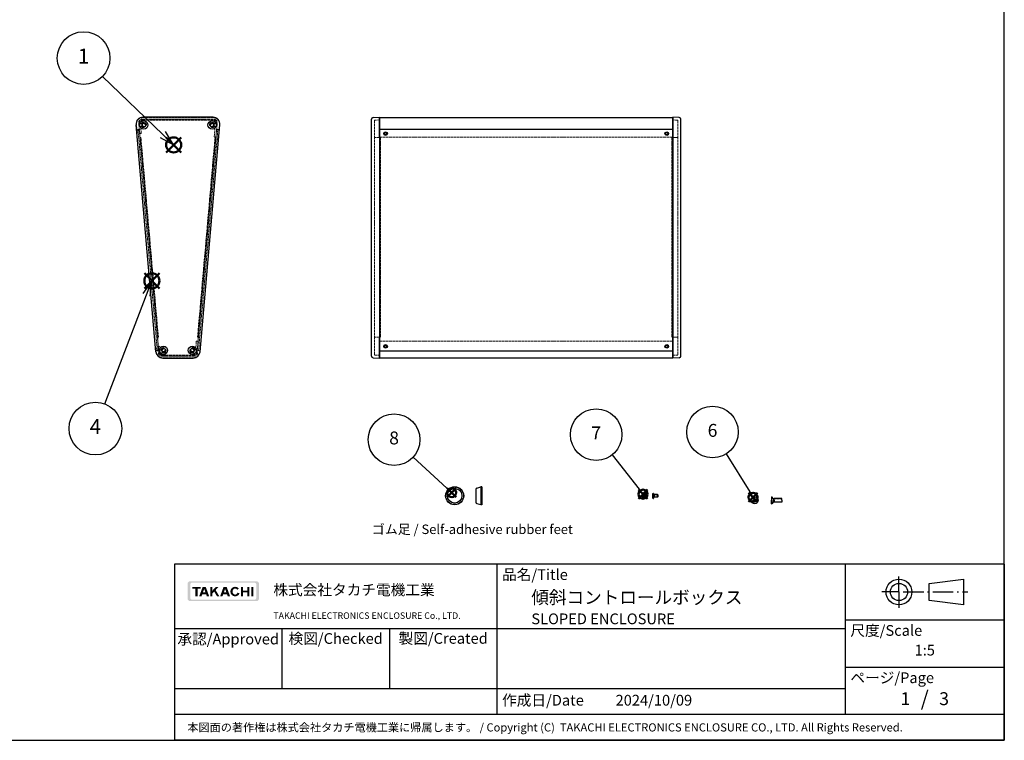
# Model space of a CAD drawing. Units: millimetres. Extents: x 46 to 5708, y 90 to 1490.
# Drawn here: x 916 to 2061, y 90 to 928 of the extents above; entities that cross this region are included whole.
import ezdxf
from ezdxf.enums import TextEntityAlignment as Align

# ---------------------------------------------------------------- set-up
doc = ezdxf.new("R2010")
doc.units = ezdxf.units.MM
doc.linetypes.add('AM_ISO02W050x2', pattern=[3.75, 3, -0.75])
doc.linetypes.add('gen7a', pattern=[6.875, 4.75, -0.875, 0.375, -0.875])
doc.layers.add('7A', color=4, linetype='gen7a')
doc.layers.add('RAHM2', color=1, linetype='Continuous')
doc.layers.add('AM_12', color=7, linetype='Continuous', lineweight=50, plot=False)
for name, color, linetype, lineweight in [('AM_5', 3, 'Continuous', 25), ('AM_8', 1, 'Continuous', 25), ('ネジ止メパネル0', 3, 'AM_ISO02W050x2', 13), ('側板', 7, 'Continuous', 25), ('側板0', 7, 'AM_ISO02W050x2', 13), ('ｺﾞﾑ足', 8, 'Continuous', 25), ('ﾈｼﾞ止ﾒﾊﾟﾈﾙ', 3, 'Continuous', 25), ('ﾊﾒｺﾐﾊﾟﾈﾙ0', 4, 'AM_ISO02W050x2', 13), ('ﾋﾞｽ', 8, 'Continuous', 25), ('ﾋﾞｽ0', 8, 'AM_ISO02W050x2', 13), ('ﾌﾛﾝﾄﾌﾚｰﾑ', 2, 'Continuous', 25), ('ﾌﾛﾝﾄﾌﾚｰﾑ0', 2, 'AM_ISO02W050x2', 13), ('ﾘﾔﾌﾚｰﾑ', 5, 'Continuous', 25), ('ﾘﾔﾌﾚｰﾑ0', 5, 'AM_ISO02W050x2', 13)]:
    doc.layers.add(name, color=color, linetype=linetype, lineweight=lineweight)
doc.styles.add('ACISOTS', font='isocp.shx', dxfattribs={"height": 1, "bigfont": 'extfont.shx'})
doc.styles.get("Standard").update_dxf_attribs({"font": 'ISOCP.SHX', "bigfont": 'EXTFONT.SHX'})

# ---------------------------------------------------------------- blocks, each defined once
blk = doc.blocks.new('TK-A3')
blk.add_lwpolyline([(0, 0), (403, 0), (403, 280), (0, 280.0000000000001)], close=True)
blk = doc.blocks.new('A$C0FAF06CF')
at = {"layer": 'AM_8'}
h = blk.add_hatch(color=1, dxfattribs=at)
edge = h.paths.add_edge_path()
edge.add_line((-8.013599999999968, -2.41150000000041), (8.013600000000068, -2.411500000000414))
edge.add_arc((8.013600000000054, -1.773380000000512), 0.6381199999999012, 270, 360)
edge.add_line((8.651719999999955, -1.773380000000512), (8.651719999999967, 1.773379999999486))
edge.add_arc((8.013600000000025, 1.773379999999429), 0.638119999999958, 5.1039e-12, 90.00000000000126)
edge.add_line((8.013599999999997, 2.41149999999939), (-8.013599999999997, 2.411499999999387))
edge.add_arc((-8.013600000000025, 1.773379999999436), 0.638119999999951, 89.99999999999682, 179.9999999999955)
edge.add_line((-8.651719999999983, 1.773379999999486), (-8.651719999999983, -1.773380000000505))
edge.add_arc((-8.013600000000025, -1.773380000000457), 0.638119999999951, 180.0000000000043, 270.0000000000045)
edge = h.paths.add_edge_path(flags=16)
edge.add_line((-7.47193999999996, 2.092439999999486), (7.471940000000017, 2.092439999999479))
edge.add_arc((7.471940000000046, 1.550779999999479), 0.5416600000000003, 7.958078640513122e-13, 90.00000000000148, ccw=False)
edge.add_line((8.013600000000025, 1.550779999999486), (8.013600000000025, -1.550780000000505))
edge.add_arc((7.471940000000017, -1.550780000000502), 0.5416600000000074, 270, 359.99999999999966, ccw=False)
edge.add_line((7.471940000000017, -2.092440000000506), (-7.47193999999996, -2.092440000000513))
edge.add_arc((-7.47193999999996, -1.550780000000505), 0.5416600000000074, 180, 270, ccw=False)
edge.add_line((-8.013599999999968, -1.550780000000505), (-8.013599999999968, 1.550779999999486))
edge.add_arc((-7.47193999999996, 1.550779999999486), 0.5416600000000003, 90, 180, ccw=False)
for points in [[(-5.453699999999969, 0.5935999999994924), (-5.453699999999969, 1.038799999999492), (-7.531299999999987, 1.038799999999492), (-7.531299999999987, 0.5935999999994924), (-6.759619999999983, 0.5935999999994924), (-6.759619999999983, -1.224300000000516), (-6.225379999999972, -1.224300000000516), (-6.225379999999972, 0.5935999999994924)], [(-3.146079999999983, 1.038799999999492), (-3.146079999999983, -1.224300000000516), (-2.671199999999942, -1.224300000000516), (-2.671199999999942, -0.6184186206901412), (-2.193432261217481, -0.1027759420753025), (-1.520149446800417, -1.224300000000516), (-0.9571799999999939, -1.224300000000516), (-1.851807874889658, 0.2659306476478651), (-1.135707252964408, 1.038799999999492), (-1.788279380580377, 1.038799999999492), (-2.671199999999942, 0.085886028951558), (-2.671199999999942, 1.038799999999492)], [(4.304715008555604, 1.038799999999492), (4.304715008555604, -1.224300000000516), (4.775885008555576, -1.224300000000516), (4.775885008555576, -0.315350000000512), (5.829525008555606, -0.315350000000512), (5.829525008555606, -1.224300000000516), (6.300695008555578, -1.224300000000516), (6.300695008555578, 1.038799999999492), (5.829525008555606, 1.038799999999492), (5.829525008555606, 0.1298499999994878), (4.775885008555576, 0.1298499999994878), (4.775885008555576, 1.038799999999492)], [(7.280135008555589, -1.224300000000516), (7.280135008555589, 1.038799999999492), (6.805255008555604, 1.038799999999492), (6.805255008555604, -1.224300000000516)]]:
    blk.add_hatch(color=1, dxfattribs=at).paths.add_polyline_path(points)
h = blk.add_hatch(color=1, dxfattribs=at)
h.paths.add_polyline_path([(-5.264049114754044, -1.224300000000516), (-5.084217508196672, -0.734580000000511), (-4.161102491803262, -0.734580000000511), (-3.981270885245876, -1.224300000000516), (-3.420619999999971, -1.224300000000516), (-4.251659999999958, 1.038799999999492), (-4.993659999999977, 1.038799999999492), (-5.82469999999995, -1.224300000000516)])
h.paths.add_polyline_path([(-4.332759934426206, -0.2671200000005083), (-4.912560065573728, -0.2671200000005083), (-4.622659999999967, 0.5223399999994971)], flags=16)
h = blk.add_hatch(color=1, dxfattribs=at)
h.paths.add_polyline_path([(-0.1961891147540484, -1.224300000000516), (-0.0163575081966769, -0.734580000000511), (0.9067575081967476, -0.734580000000511), (1.086589114754119, -1.224300000000516), (1.64724000000001, -1.224300000000516), (0.8162000000000375, 1.038799999999492), (0.0742000000000189, 1.038799999999492), (-0.7568399999999543, -1.224300000000516)])
h.paths.add_polyline_path([(0.7351000655737892, -0.2671200000005083), (0.1552999344262673, -0.2671200000005083), (0.4452000000000283, 0.5223399999994971)], flags=16)
h = blk.add_hatch(color=1, dxfattribs=at)
edge = h.paths.add_edge_path()
edge.add_ellipse((2.878960000000006, -0.0927500000005264), major_axis=(0, 0.7271600000000495), ratio=0.8673469387754511, start_angle=308.5505407908052, end_angle=246.5820184016549)
edge.add_line((3.469375036740871, -0.3484654247793539), (3.94113500855559, -0.5527900000005097))
edge.add_arc((2.878960000000006, -0.0927500000005122), 1.157520000000026, 38.550540790803325, 336.58201840165333, ccw=False)
edge.add_line((3.784208621486186, 0.6286219454599618), (3.397792961318373, 0.3206961337928842))
blk = doc.blocks.new('TK-仕様書(和英併記)_221115')
for p, q in [((0, 41), (-193, 41)), ((-193, 41), (-193, 0)), ((-118, 41), (-118, 6)), ((-37, 41), (-37, 6)), ((0, 41), (0, 0)), ((-17.5, 36.5), (-9.5, 37.5)), ((-9.5, 37.5), (-9.5, 31.5)), ((-17.5, 32.5), (-17.5, 36.5)), ((-9.5, 31.5), (-17.5, 32.5)), ((-37, 28), (0, 28)), ((-193, 25.99999999999994), (-37, 25.99999999999994)), ((-168.0000000000001, 25.99999999999994), (-168, 12)), ((-143.0000000000001, 25.99999999999994), (-143.0000000000001, 12)), ((-37, 17), (0, 17)), ((-37.00000000000012, 12), (-193, 11.99999999999999)), ((0, 6), (-193, 6)), ((0, 0), (-193, 0))]:
    blk.add_line(p, q)
for radius in [3, 2]:
    blk.add_circle((-24.5, 34.5), radius)
at = {"layer": '7A'}
for p, q in [((-24.5, 34.5), (-24.5, 38.07478664473149)), ((-24.5, 34.5), (-28.5, 34.5)), ((-24.5, 34.5), (-24.5, 30.78991724228479)), ((-23.5, 34.5), (-8.5, 34.5))]:
    blk.add_line(p, q, dxfattribs=at)
at = {"xscale": 0.9599999999999999, "yscale": 0.9599999999999999, "zscale": 0.9599999999999999}
blk.add_blockref('A$C0FAF06CF', (-181.6455717699872, 34.68781725888325), dxfattribs=at)
at = {"attachment_point": 4}
for s, insert, char_height, width in [('{\\fMS PGothic|b0|i0|c128|p50;株式会社タカチ電機工業}', (-170, 35), 2.5, 45.82642997810501), ('{\\fArial|b0|i0|c128|p34;TAKACHI ELECTRONICS ENCLOSURE Co., LTD.}', (-170, 29), 1.5, 47.81805962271846)]:
    blk.add_mtext(s, dxfattribs=dict(at, insert=insert, char_height=char_height, width=width))
at = {"insert": (-190, 3), "char_height": 1.9, "attachment_point": 4}
blk.add_mtext_dynamic_manual_height_columns('{\\fMS PGothic|b0|i0|c128|p50;本図面の著作権は株式会社タカチ電機工業に帰属します。\\fMS PGothic|b0|i0|c0|p50; / Copyright (C)\\~ TAKACHI ELECTRONICS \\fMS PGothic|b0|i0|c128|p50;ENCLOSURE CO., LTD. All Rights Reserved.}', width=170.5389916538464, gutter_width=15, heights=[0], dxfattribs=at)
for tag, height, p in [('品名', 3, (-110, 33.24999999999994)), ('TITLE', 2.5, (-110, 28.24999999999994)), ('型番', 3, (-110, 16.8380177036398))]:
    blk.add_attdef(tag, text='', height=height).set_placement(p, align=Align.MIDDLE_LEFT)
for tag, height, p in [('GEN-TITLE-SCA', 2.5, (-18.5, 20.65051770363984)), ('承認', 2.5, (-180.7195176573868, 16.8380177036398)), ('検図', 2.5, (-155.5000000000001, 16.8380177036398)), ('製図', 2.5, (-130.5000000000001, 16.8380177036398)), ('総ページ数', 3, (-14, 9.29271309525528)), ('部品サイズ', 2.5, (-155.5, 9)), ('GEN-TITLE-DAT', 2.5, (-81.5, 9)), ('ページNO.', 3, (-23, 9.29271309525528))]:
    blk.add_attdef(tag, text='', height=height).set_placement(p, align=Align.MIDDLE)
at = {"layer": 'RAHM2', "char_height": 2.5}
for s, insert, width, attachment_point in [('品名/Title', (-116.8002551371314, 39.80103540727967), 90, 1), ('検図/Checked', (-155.5, 24.92584712714764), 19.85268515870859, 2), ('製図/Created', (-130.5, 24.95800561859733), 19.44564691649168, 2), ('尺度/Scale', (-35.80025513713144, 26.80103540727967), 20, 1), ('承認/Approved', (-180.5000000000001, 24.8010354072796), 22.21535073038012, 2), ('ページ/Page', (-35.80025513713144, 15.80103540727967), 20, 1), ('作成日/Date', (-116.8002551371314, 9), 17.84866863742184, 4)]:
    blk.add_mtext(s, dxfattribs=dict(at, insert=insert, width=width, attachment_point=attachment_point))
at = {"layer": 'RAHM2', "color": 0, "insert": (-18.5, 9.29271309525528), "char_height": 3.5, "width": 4.469919821818734, "attachment_point": 5}
blk.add_mtext('/', dxfattribs=at)
blk = doc.blocks.new('*S30')
at = {"layer": 'AM_12', "color": 4}
for p, q in [((605.6025698209442, 147.837555884339), (612.6025698209442, 154.837555884339)), ((605.6025698209442, 154.837555884339), (612.6025698209442, 147.837555884339))]:
    blk.add_line(p, q, dxfattribs=at)
blk.add_circle((609.1025698209442, 151.337555884339), 3.5, dxfattribs=at)
blk = doc.blocks.new('*S31')
at = {"layer": 'AM_5'}
h = blk.add_hatch(color=3, dxfattribs=at)
edge = h.paths.add_edge_path(flags=0)
edge.add_arc((609.1025698209442, 151.337555884339), 0.8928571428571416, 0, 360)
at = {"layer": 'AM_5', "color": 3}
blk.add_line((588.1928786191565, 184.9139632183558), (606.4594472426242, 155.5818347436949), dxfattribs=at)
at = {"layer": 'AM_5', "color": 3, "linetype": 'Continuous'}
blk.add_line((608.6305836462441, 152.0954628235097), (606.4594472426242, 155.5818347436949), dxfattribs=at)
at = {"layer": 'AM_5'}
blk.add_circle((577.6203883058769, 201.8910786557794), 20, dxfattribs=at)
at = {"layer": 'AM_5', "color": 7, "insert": (577.6203883058769, 201.8910786557794), "char_height": 10, "attachment_point": 5}
blk.add_mtext('6', dxfattribs=at)
blk = doc.blocks.new('*S32')
at = {"layer": 'AM_12', "color": 4}
for p, q in [((458.2254579844393, 155.4861610512976), (465.2254579844393, 162.4861610512976)), ((458.2254579844393, 162.4861610512976), (465.2254579844393, 155.4861610512976))]:
    blk.add_line(p, q, dxfattribs=at)
blk.add_circle((461.7254579844393, 158.9861610512976), 3.5, dxfattribs=at)
blk = doc.blocks.new('*S33')
at = {"layer": 'AM_5'}
h = blk.add_hatch(color=3, dxfattribs=at)
edge = h.paths.add_edge_path(flags=0)
edge.add_arc((461.7254579844393, 158.9861610512976), 0.8928571428571508, 0, 360)
at = {"layer": 'AM_5', "color": 3}
blk.add_line((437.7636854021007, 189.4341711376275), (458.6332923786868, 162.9153482276231), dxfattribs=at)
at = {"layer": 'AM_5', "color": 3, "linetype": 'Continuous'}
blk.add_line((461.1732855548407, 159.6878016184986), (458.6332923786868, 162.9153482276231), dxfattribs=at)
at = {"layer": 'AM_5'}
blk.add_circle((425.3950229790907, 205.1509198429299), 20, dxfattribs=at)
at = {"layer": 'AM_5', "color": 7, "insert": (425.3950229790907, 205.1509198429299), "char_height": 10, "attachment_point": 5}
blk.add_mtext('7', dxfattribs=at)
blk = doc.blocks.new('*S34')
at = {"layer": 'AM_12', "color": 4}
for p, q in [((461.725349143815, 96.89180343798671), (468.725349143815, 103.8918034379867)), ((461.725349143815, 103.8918034379867), (468.725349143815, 96.89180343798671))]:
    blk.add_line(p, q, dxfattribs=at)
blk.add_circle((465.225349143815, 100.3918034379867), 3.5, dxfattribs=at)
blk = doc.blocks.new('*S35')
at = {"layer": 'AM_5'}
h = blk.add_hatch(color=3, dxfattribs=at)
edge = h.paths.add_edge_path(flags=0)
edge.add_arc((465.225349143815, 100.3918034379867), 0.8928571428571315, 0, 360)
at = {"layer": 'AM_5', "color": 3}
blk.add_line((435.2841239893508, 127.945847613117), (461.546191103872, 103.7776262504095), dxfattribs=at)
at = {"layer": 'AM_5', "color": 3, "linetype": 'Continuous'}
blk.add_line((464.5683566366823, 100.9964146544908), (461.546191103872, 103.7776262504095), dxfattribs=at)
at = {"layer": 'AM_5'}
blk.add_circle((420.5674918295789, 141.4891388628084), 20, dxfattribs=at)
at = {"layer": 'AM_5', "color": 7, "insert": (420.5674918295789, 141.4891388628084), "char_height": 10, "attachment_point": 5}
blk.add_mtext('8', dxfattribs=at)
blk = doc.blocks.new('*S36')
at = {"layer": 'AM_12', "color": 4}
for p, q in [((1003.780021404611, 773.238730226607), (1021.280021404611, 790.7387302266069)), ((1003.780021404611, 790.7387302266069), (1021.280021404611, 773.238730226607))]:
    blk.add_line(p, q, dxfattribs=at)
blk.add_circle((1012.530021404611, 781.988730226607), 8.75, dxfattribs=at)
blk = doc.blocks.new('*S37')
at = {"layer": 'AM_5'}
blk.add_line((929.8654108754574, 861.7407475820407), (999.935769937209, 794.1392376224255), dxfattribs=at)
at = {"layer": 'AM_5', "linetype": 'Continuous'}
for p, q in [((996.6800513224103, 790.7646181430789), (1012.530021404611, 781.988730226607)), ((999.935769937209, 794.1392376224255), (1012.530021404611, 781.988730226607)), ((1012.530021404611, 781.988730226607), (1003.191488552007, 797.5138571017723))]:
    blk.add_line(p, q, dxfattribs=at)
at = {"layer": 'AM_5', "color": 3}
blk.add_circle((907.8254708075037, 883.004135524723), 30.625, dxfattribs=at)
at = {"layer": 'AM_5', "color": 7, "insert": (907.8254708075037, 883.004135524723), "char_height": 17.5, "attachment_point": 5, "style": 'ACISOTS'}
blk.add_mtext('1', dxfattribs=at)
blk = doc.blocks.new('*S42')
at = {"layer": 'AM_12', "color": 4}
for p, q in [((978.4454875365044, 615.1780941021625), (995.9454875365045, 632.6780941021625)), ((978.4454875365044, 632.6780941021625), (995.9454875365045, 615.1780941021625))]:
    blk.add_line(p, q, dxfattribs=at)
blk.add_circle((987.1954875365045, 623.9280941021625), 8.75, dxfattribs=at)
blk = doc.blocks.new('*S43')
at = {"layer": 'AM_5', "linetype": 'Continuous'}
for p, q in [((987.1954875365045, 623.9280941021625), (976.5665696204628, 609.256220865824)), ((980.9465403816768, 607.5818205373351), (987.1954875365045, 623.9280941021625)), ((985.3265111428905, 605.9074202088464), (987.1954875365045, 623.9280941021625))]:
    blk.add_line(p, q, dxfattribs=at)
at = {"layer": 'AM_5'}
blk.add_line((932.4500111396256, 480.7224449827247), (980.9465403816768, 607.5818205373351), dxfattribs=at)
at = {"layer": 'AM_5', "color": 3}
blk.add_circle((921.514353618677, 452.116466244277), 30.625, dxfattribs=at)
at = {"layer": 'AM_5', "color": 7, "insert": (921.514353618677, 452.116466244277), "char_height": 17.5, "attachment_point": 5, "style": 'ACISOTS'}
blk.add_mtext('4', dxfattribs=at)

msp = doc.modelspace()

# ---------------------------------------------------------------- linework, layer by layer
at = {"layer": 'ネジ止メパネル0'}
for p, q in [((1122.16509283835, 542.815951212951), (1144.671861004785, 800.0331461799719)), ((1123.659383281614, 542.6851992677543), (1146.166151448047, 799.9023942347753)), ((1144.671861004785, 800.0331461799719), (1146.166151448047, 799.9023942347753)), ((1122.16509283835, 542.815951212951), (1123.659383281614, 542.6851992677543))]:
    msp.add_line(p, q, dxfattribs=at)
msp.add_lwpolyline([(1675.044655373485, 800.0331434393383), (1334.244655373483, 800.0331434393383)], dxfattribs=at)
at = {"layer": '側板'}
for p, q in [((1140.539332548074, 814.151662590852), (1059.000465758407, 814.151662590852)), ((1326.574856380078, 813.8873193851045), (1334.144655373483, 814.151662590852)), ((1334.144655373485, 814.151662590852), (1334.144655373483, 534.151662590852)), ((1675.144655373483, 814.151662590852), (1675.144655373483, 534.1516625908516)), ((1682.714454366888, 813.8873193851045), (1675.144655373483, 814.151662590852)), ((1074.130916018438, 541.4543269886047), (1051.030916018438, 805.4543269886047)), ((1125.408882288043, 541.4543269886047), (1148.508882288042, 805.4543269886047)), ((1324.644655373483, 536.414787450642), (1324.644655373483, 811.8885377310521)), ((1684.644655373483, 536.4147874506415), (1684.644655373483, 811.8885377310515)), ((1082.100465758407, 534.151662590852), (1117.439332548074, 534.151662590852)), ((1326.574856380078, 534.4160057965996), (1334.144655373483, 534.151662590852)), ((1682.714454366888, 534.416005796599), (1675.144655373483, 534.1516625908516))]:
    msp.add_line(p, q, dxfattribs=at)
for centre, radius in [((1060.091786584054, 805.151662590852), 4.75), ((1060.091786584054, 805.151662590852), 2.25), ((1139.448011722427, 805.151662590852), 4.75), ((1139.448011722427, 805.151662590852), 2.25), ((1083.016786584052, 543.151662590852), 4.75), ((1083.016786584052, 543.151662590852), 2.25), ((1116.523011722429, 543.151662590852), 4.75), ((1116.523011722429, 543.151662590852), 2.25)]:
    msp.add_circle(centre, radius, dxfattribs=at)
for centre, radius, start, end in [((1059.000465758407, 806.151662590852), 8, 90, 185.0006445975776), ((1140.539332548074, 806.151662590852), 8, 354.9993554024224, 90), ((1326.644655373483, 811.8885377310515), 2, 92.00000000000335, 179.9999999999739), ((1682.644655373483, 811.8885377310515), 2, 0, 87.99999999999666), ((1082.100465758407, 542.1516625908521), 8, 185.0006445975776, 270), ((1117.439332548074, 542.1516625908521), 8, 270, 354.9993554024224), ((1326.644655373485, 536.414787450642), 2, 179.9999999999739, 267.9999999999964), ((1682.644655373483, 536.4147874506415), 2, 272.0000000000033, 0)]:
    msp.add_arc(centre, radius, start, end, dxfattribs=at)
at = {"layer": '側板0'}
for p, q in [((1054.368164972051, 805.7463362720454), (1077.468164972049, 541.7463362720459)), ((1059.000465758407, 810.8016625908517), (1140.539332548073, 810.8016625908517)), ((1129.76989915324, 811.8016625908516), (1069.76989915324, 811.8016625908516)), ((1069.76989915324, 811.8016625908516), (1069.76989915324, 810.8016625908517)), ((1145.17163333443, 805.746336272046), (1122.071633334432, 541.7463362720459)), ((1129.76989915324, 811.8016625908516), (1129.76989915324, 810.8016625908517)), ((1334.144655373485, 811.0111872078023), (1328.144655373483, 810.8016625908517)), ((1328.144655373483, 810.8016625908517), (1328.144655373483, 537.501662590852)), ((1675.144655373483, 811.0111872078023), (1681.144655373483, 810.8016625908517)), ((1681.144655373481, 810.8016625908517), (1681.144655373483, 537.501662590852)), ((1056.69535289709, 790.6221408504084), (1055.699158198935, 790.5349851076556)), ((1077.01133928334, 558.4394392932477), (1056.69535289709, 790.6221408504084)), ((1122.528459023141, 558.4394392932477), (1142.844445409391, 790.6221408504084)), ((1142.844445409391, 790.6221408504084), (1143.840640107546, 790.5349851076556)), ((1334.144655373483, 790.5697796436639), (1328.144655373483, 790.6221408504084)), ((1335.144655373483, 790.5610527758731), (1334.144655373483, 790.5697796436639)), ((1335.144655373483, 790.5610527758731), (1335.144655373483, 558.4133816862931)), ((1674.144655373483, 790.5610527758731), (1675.144655373483, 790.5697796436639)), ((1674.144655373483, 790.5610527758731), (1674.144655373483, 558.4133816862931)), ((1675.144655373483, 790.5697796436639), (1681.144655373483, 790.6221408504084)), ((1076.015144585185, 558.3522835504949), (1077.01133928334, 558.4394392932477)), ((1123.524653721296, 558.3522835504949), (1122.528459023141, 558.4394392932477)), ((1334.144655373483, 558.4046548185024), (1328.144655373483, 558.3522936117579)), ((1335.144655373483, 558.4133816862931), (1334.144655373483, 558.4046548185024)), ((1674.144655373483, 558.4133816862931), (1675.144655373483, 558.4046548185024)), ((1675.144655373483, 558.4046548185024), (1681.144655373483, 558.3522936117579)), ((1082.100465758407, 537.5016625908515), (1117.439332548074, 537.5016625908515)), ((1089.769899153241, 536.5016625908515), (1089.769899153241, 537.5016625908515)), ((1109.769899153239, 536.5016625908515), (1089.769899153241, 536.5016625908515)), ((1109.769899153239, 536.5016625908515), (1109.769899153239, 537.5016625908515)), ((1328.144655373483, 537.501662590852), (1334.144655373485, 537.2921379739014)), ((1681.144655373483, 537.501662590852), (1675.144655373483, 537.2921379739014))]:
    msp.add_line(p, q, dxfattribs=at)
for centre, start, end in [((1059.000465758408, 806.1516625908517), 90, 185.0006445975776), ((1140.539332548073, 806.151662590852), 354.9993554024486, 90), ((1082.100465758407, 542.1516625908521), 185.0006445975776, 270), ((1117.439332548074, 542.1516625908521), 270, 354.9993554024224)]:
    msp.add_arc(centre, 4.65, start, end, dxfattribs=at)
at = {"layer": 'ｺﾞﾑ足'}
for p, q in [((1446.032559461851, 381.5335795309863), (1446.032559461851, 366.4509508040967)), ((1447.144330894197, 382.98246827042), (1452.032559461851, 384.2922651675417)), ((1452.032559461851, 384.4922651675415), (1452.032559461851, 363.4922651675415)), ((1453.032559461851, 384.4922651675415), (1452.032559461851, 384.4922651675415)), ((1453.032559461851, 384.4922651675415), (1453.032559461851, 363.4922651675415)), ((1447.144330894197, 365.0020620646631), (1452.032559461851, 363.6922651675416)), ((1453.032559461851, 363.4922651675415), (1452.032559461851, 363.4922651675415))]:
    msp.add_line(p, q, dxfattribs=at)
for radius in [10.5, 10.3, 8.5]:
    msp.add_circle((1421.532559461851, 373.9922651675415), radius, dxfattribs=at)
for centre, start, end in [((1447.532559461851, 381.5335795309863), 104.9999999999944, 180), ((1447.532559461851, 366.4509508040967), 180, 255.0000000000056)]:
    msp.add_arc(centre, 1.5, start, end, dxfattribs=at)
at = {"layer": 'ﾈｼﾞ止ﾒﾊﾟﾈﾙ'}
msp.add_lwpolyline([(1334.244655373483, 800.0331434393383), (1334.244655373483, 542.6851992677543), (1675.044655373485, 542.6851992677543), (1675.044655373485, 800.0331434393383)], dxfattribs=at)
for centre in [(1341.144655373483, 795.1354305553523), (1668.144655373483, 795.1354305553523), (1341.144655373483, 547.7136608942873), (1668.144655373483, 547.7136608942873)]:
    msp.add_circle(centre, 2.1, dxfattribs=at)
at = {"layer": 'ﾊﾒｺﾐﾊﾟﾈﾙ0'}
for p, q in [((1053.291759407108, 799.9956212520373), (1054.786049854096, 800.1263731546632)), ((1075.815953832867, 542.579186917571), (1053.291759407108, 799.9956212520373)), ((1077.310244279855, 542.7099388201968), (1054.786049854096, 800.1263731546632)), ((1077.310244279855, 542.7099388201968), (1075.815953832867, 542.579186917571))]:
    msp.add_line(p, q, dxfattribs=at)
at = {"layer": 'ﾋﾞｽ'}
for p, q in [((1641.312452468318, 374.2332897082872), (1640.53292684071, 374.2196830378441)), ((1640.53292684071, 373.4387911177748), (1641.312452468318, 373.4251844473317)), ((1642.165204927195, 375.8519611243291), (1642.151598256752, 375.0724354967215)), ((1642.151598256752, 372.5860386588977), (1642.165204927195, 371.8065130312898)), ((1642.959703517707, 375.0724354967215), (1642.946096847264, 375.8519611243291)), ((1642.946096847264, 371.8065130312898), (1642.959703517707, 372.5860386588977)), ((1644.578374933749, 374.2196830378441), (1643.798849306142, 374.2332897082872)), ((1643.798849306142, 373.4251844473317), (1644.578374933749, 373.4387911177748)), ((1651.412028327429, 375.9706998689719), (1651.412028327429, 371.687774286647)), ((1651.50303065731, 376.1383885922321), (1652.362318670906, 376.6969258010697)), ((1651.50303065731, 371.5200855633868), (1652.362318670906, 370.9615483545492)), ((1652.362318670906, 376.6969258010697), (1652.362318670906, 370.9615483545492)), ((1652.512028327429, 376.7292370778096), (1652.471316341026, 376.7292370778096)), ((1652.512028327429, 370.9292370778094), (1652.471316341026, 370.9292370778094)), ((1652.612028327429, 376.6292370778097), (1652.612028327429, 371.0292370778093)), ((1653.412028327429, 375.3292370778094), (1652.612028327429, 375.8292370778095)), ((1653.412028327429, 372.3292370778095), (1652.612028327429, 371.8292370778095)), ((1653.412028327429, 375.3292370778094), (1653.412028327429, 372.3292370778095)), ((1657.312028327429, 375.3292370778094), (1653.412028327429, 375.3292370778094)), ((1653.412028327429, 375.3292370778094), (1653.412028327429, 372.3292370778095)), ((1657.312028327429, 372.3292370778095), (1653.412028327429, 372.3292370778095)), ((1657.312028327429, 372.3292370778095), (1657.312028327429, 375.3292370778094)), ((1657.612028327429, 375.0292370778095), (1657.312028327429, 375.3292370778094)), ((1657.312028327429, 372.3292370778095), (1657.312028327429, 375.3292370778094)), ((1657.612028327429, 372.6292370778094), (1657.312028327429, 372.3292370778095)), ((1657.612028327429, 375.0292370778095), (1657.612028327429, 372.6292370778094)), ((1768.692648360216, 369.1178218869522), (1768.93810290567, 369.1178218869522)), ((1768.692648360216, 368.2996400687707), (1768.692648360216, 369.1178218869522)), ((1768.93810290567, 368.2996400687707), (1768.692648360216, 368.2996400687707)), ((1770.083557451125, 370.2632764324069), (1770.083557451125, 370.5087309778615)), ((1770.083557451125, 370.5087309778615), (1770.901739269306, 370.5087309778615)), ((1770.083557451125, 366.9087309778615), (1770.083557451125, 367.1541855233161)), ((1770.901739269306, 366.9087309778615), (1770.083557451125, 366.9087309778615)), ((1770.901739269306, 370.5087309778615), (1770.901739269306, 370.2632764324071)), ((1770.901739269306, 367.1541855233161), (1770.901739269306, 366.9087309778615)), ((1772.047193814761, 369.1178218869522), (1772.292648360216, 369.1178218869522)), ((1772.292648360216, 368.2996400687707), (1772.047193814761, 368.2996400687707)), ((1772.292648360216, 369.1178218869525), (1772.292648360216, 368.2996400687707)), ((1789.992648360216, 372.7087309778615), (1789.992648360216, 368.7087309778615)), ((1789.992648360216, 372.7087309778615), (1790.242648360216, 372.7087309778615)), ((1789.992648360216, 364.7087309778615), (1789.992648360216, 368.7087309778615)), ((1792.404780394572, 370.5465989435056), (1790.242648360216, 372.7087309778615)), ((1790.242648360216, 368.7087309778612), (1790.242648360216, 372.7087309778615)), ((1790.242648360216, 368.7087309778617), (1790.242648360216, 364.7087309778615)), ((1792.404780394572, 366.8708630122174), (1790.242648360216, 364.7087309778615)), ((1793.242648360215, 370.7087309778615), (1792.530653672254, 370.4713994152076)), ((1793.242648360215, 366.7087309778615), (1792.530653672254, 366.9460625405154)), ((1801.992648360216, 370.7087309778615), (1793.242648360215, 370.7087309778615)), ((1793.242648360216, 368.7087309778615), (1793.242648360216, 370.7087309778615)), ((1793.242648360216, 368.7087309778615), (1793.242648360216, 366.7087309778615)), ((1801.992648360216, 366.7087309778615), (1793.242648360215, 366.7087309778615)), ((1801.992648360216, 368.7087309778615), (1801.992648360216, 370.7087309778615)), ((1801.992648360216, 368.7087309778615), (1801.992648360216, 366.7087309778615)), ((1789.992648360216, 364.7087309778615), (1790.242648360216, 364.7087309778615))]:
    msp.add_line(p, q, dxfattribs=at)
for centre, radius in [((1642.55565088723, 373.8292370778095), 2.90000000000011), ((1770.492648360216, 368.7087309778615), 4)]:
    msp.add_circle(centre, radius, dxfattribs=at)
for centre, radius, start, end in [((1642.55565088723, 373.8292370778095), 2.060063255357981, 169.0745816831381, 190.9254183168618), ((1641.297544911728, 375.0873430533111), 0.8541834412991294, 271.0000000000018, 358.9999999999982), ((1641.297544911728, 372.5711311023081), 0.8541834412991294, 1.000000000001775, 88.99999999999824), ((1642.55565088723, 373.8292370778095), 2.06006325535798, 79.07458168315343, 100.9254183168466), ((1642.55565088723, 373.8292370778095), 2.06006325535798, 259.0745816831534, 280.9254183168466), ((1643.813756862731, 375.0873430533111), 0.8541834412991294, 181.0000000000017, 268.9999999999983), ((1643.813756862731, 372.5711311023081), 0.8541834412991294, 91.00000000000178, 178.9999999999982), ((1642.55565088723, 373.8292370778095), 2.060063255357977, 349.0745816831381, 10.92541831684862), ((1651.612028327429, 375.9706998689719), 0.2, 123.0238675557861, 180), ((1651.612028327429, 371.687774286647), 0.2000000000000001, 180, 236.9761324442139), ((1652.471316341026, 376.5292370778098), 0.2, 90, 123.0238675558059), ((1652.471316341026, 371.1292370778094), 0.2, 236.9761324441941, 270), ((1652.512028327429, 376.6292370778097), 0.1, 0, 90), ((1652.512028327429, 371.0292370778093), 0.1, 270, 0), ((1768.93810290567, 370.2632764324069), 1.145454545454539, 270, 0), ((1768.93810290567, 367.1541855233161), 1.145454545454539, 0, 90), ((1772.047193814761, 370.2632764324069), 1.145454545454539, 180, 270), ((1772.047193814761, 367.1541855233161), 1.145454545454539, 90, 180), ((1792.616912428927, 370.7587309778614), 0.3, 224.9999999999912, 270), ((1792.616912428927, 366.6587309778615), 0.3, 90, 135.0000000000087)]:
    msp.add_arc(centre, radius, start, end, dxfattribs=at)
for points, knots in [([(1642.16629393086, 371.8117075309747), (1642.166147283217, 371.8110053909993), (1642.16600075017, 371.8103033954148), (1642.165639532228, 371.8085718179113), (1642.165421587516, 371.8075424936437), (1642.165204927195, 371.8065130312898)], [-0.0002305990760681, -0.0002305990760681, -0.0002305990760681, -0.0002305990760681, 0, 0, 0.0003383294466104, 0.0003383294466104, 0.0003383294466104, 0.0003383294466104]), ([(1642.165204927195, 371.8065130312898), (1642.165637186689, 371.8074483697813), (1642.166072227845, 371.8083835401253), (1642.166806405938, 371.8099870811914), (1642.167112512089, 371.8106551323824), (1642.167418903561, 371.8113233228464)], [-0.0003383294466104, -0.0003383294466104, -0.0003383294466104, -0.0003383294466104, 0, 0, 0.0002415179139463, 0.0002415179139463, 0.0002415179139463, 0.0002415179139463]), ([(1642.946096847264, 371.8065130312898), (1642.945880186943, 371.8075424936437), (1642.945662242231, 371.8085718179113), (1642.94348987201, 371.8189855514818), (1642.941510218592, 371.8283963057443), (1642.939529936829, 371.8378212488572)], [-0.0323943031674255, -0.0323943031674255, -0.0323943031674255, -0.0323943031674255, -0.0320559737208152, -0.0320559737208152, -0.0289727583365704, -0.0289727583365704, -0.0289727583365704, -0.0289727583365704]), ([(1642.946096847264, 375.8519611243291), (1642.94566458777, 375.8510257858377), (1642.945229546614, 375.8500906154936), (1642.94449536852, 375.8484870744276), (1642.944189262371, 375.8478190232365), (1642.943882870898, 375.8471508327728)], [-0.0003383294466105, -0.0003383294466105, -0.0003383294466105, -0.0003383294466105, 0, 0, 0.0002415179139464, 0.0002415179139464, 0.0002415179139464, 0.0002415179139464]), ([(1642.945007843599, 375.8467666246445), (1642.945154491243, 375.8474687646196), (1642.945301024289, 375.8481707602041), (1642.945662242231, 375.8499023377076), (1642.945880186943, 375.8509316619754), (1642.946096847264, 375.8519611243291)], [-0.0002305990760679, -0.0002305990760679, -0.0002305990760679, -0.0002305990760679, 0, 0, 0.0003383294466105, 0.0003383294466105, 0.0003383294466105, 0.0003383294466105]), ([(1644.573180434064, 373.4398801214397), (1644.57388257404, 373.4397334737962), (1644.574584569624, 373.4395869407495), (1644.576316147128, 373.439225722808), (1644.577345471395, 373.4390077780961), (1644.578374933749, 373.4387911177748)], [-0.0002305990760677, -0.0002305990760677, -0.0002305990760677, -0.0002305990760677, 0, 0, 0.0003383294466054, 0.0003383294466054, 0.0003383294466054, 0.0003383294466054]), ([(1644.578374933749, 373.4387911177748), (1644.577439595258, 373.4392233772689), (1644.576504424914, 373.4396584184251), (1644.574900883847, 373.4403925965184), (1644.574232832656, 373.4406987026684), (1644.573564642193, 373.4410050941408)], [-0.0003383294466054, -0.0003383294466054, -0.0003383294466054, -0.0003383294466054, 0, 0, 0.0002415179139524, 0.0002415179139524, 0.0002415179139524, 0.0002415179139524]), ([(1651.412040663394, 374.2185940341792), (1651.412037308137, 374.2187406818227), (1651.412034772407, 374.2188872148695), (1651.412030540657, 374.2192484328109), (1651.412028327429, 374.2194663775229), (1651.412028327429, 374.2196830378441)], [-0.0002305990760676, -0.0002305990760676, -0.0002305990760676, -0.0002305990760676, 0, 0, 0.0003383294466056, 0.0003383294466056, 0.0003383294466056, 0.0003383294466056]), ([(1651.412034782852, 374.218593899634), (1651.412035473842, 374.2185249073489), (1651.412036193326, 374.2184560474332), (1651.412040193236, 374.2180815591005), (1651.412045095941, 374.2177754529505), (1651.412051633047, 374.2174690614782)], [-5.42496568711e-05, -5.42496568711e-05, -5.42496568711e-05, -5.42496568711e-05, 0, 0, 0.0002415179139522, 0.0002415179139522, 0.0002415179139522, 0.0002415179139522]), ([(1651.412040663394, 371.8117075309747), (1651.412037308138, 371.8110053909993), (1651.412034772407, 371.8103033954148), (1651.412030540658, 371.8085718179113), (1651.412028327429, 371.8075424936437), (1651.412028327429, 371.8065130312898)], [-0.0002305990760681, -0.0002305990760681, -0.0002305990760681, -0.0002305990760681, 0, 0, 0.0003383294466104, 0.0003383294466104, 0.0003383294466104, 0.0003383294466104]), ([(1651.412028327429, 371.8065130312898), (1651.412028327429, 371.8074483697813), (1651.412032351481, 371.8083835401253), (1651.412040193236, 371.8099870811914), (1651.412045095941, 371.8106551323824), (1651.412051633047, 371.8113233228464)], [-0.0003383294466104, -0.0003383294466104, -0.0003383294466104, -0.0003383294466104, 0, 0, 0.0002415179139463, 0.0002415179139463, 0.0002415179139463, 0.0002415179139463])]:
    msp.add_open_spline(points, degree=3, knots=knots, dxfattribs=at)
at = {"layer": 'ﾋﾞｽ0'}
for p, q in [((1657.312028327429, 375.0282370778095), (1653.412028327429, 375.0282370778095)), ((1653.412028327429, 372.6302370778094), (1657.312028327429, 372.6302370778094)), ((1792.242648360216, 368.7087309778615), (1792.242648360216, 370.2087309778615)), ((1792.242648360216, 368.7087309778615), (1792.242648360216, 367.2087309778615)), ((1792.616912428927, 370.4587309778615), (1801.992648360216, 370.4587309778615)), ((1792.616912428927, 366.9587309778615), (1801.992648360216, 366.9587309778615))]:
    msp.add_line(p, q, dxfattribs=at)
for radius in [2.309151514422589, 2.141462791162469]:
    msp.add_circle((1642.55565088723, 373.8292370778095), radius, dxfattribs=at)
at = {"layer": 'ﾌﾛﾝﾄﾌﾚｰﾑ'}
for p, q in [((1334.144655373485, 534.5016625914253), (1334.144655373485, 557.2221826106638)), ((1675.144655373483, 534.5016625914249), (1675.144655373483, 557.2221826106633)), ((1334.144655373485, 542.5147980469596), (1675.144655373483, 542.5147980469596)), ((1334.144655373485, 534.5016625914253), (1675.144655373483, 534.5016625914249))]:
    msp.add_line(p, q, dxfattribs=at)
for centre in [(1341.144655373483, 547.7136608942873), (1668.144655373483, 547.7136608942873)]:
    msp.add_circle(centre, 1.3, dxfattribs=at)
at = {"layer": 'ﾌﾛﾝﾄﾌﾚｰﾑ0'}
for p, q in [((1121.106737715532, 553.6659016287153), (1120.210820051339, 543.4255158680274)), ((1122.917319320647, 553.708260231387), (1121.3234078037, 553.8477094197837)), ((1123.099127111716, 553.4915901432191), (1122.157845090041, 542.7326874038285)), ((1334.144655373485, 553.8477094197842), (1675.144655373483, 553.8477094197837)), ((1074.175479765297, 544.9617069208157), (1074.479659104979, 541.484921158833)), ((1075.277525796728, 545.5600333740217), (1074.629999242969, 545.5033821412349)), ((1075.494195884896, 545.3782255829524), (1075.73823196459, 542.5888804282954)), ((1077.381953216441, 542.7326874038285), (1075.73823196459, 542.5888804282954)), ((1076.963605651252, 547.5144219546696), (1077.381953216441, 542.7326874038285)), ((1077.145413442322, 547.7310920428376), (1078.54008601965, 547.8531100826835)), ((1083.016786584052, 540.0516625908517), (1077.424730522105, 540.0516625908517)), ((1078.756756107817, 547.6713022916142), (1079.128214287634, 543.4255158680274)), ((1079.427072697062, 543.151662590852), (1079.630047739677, 543.151662590852)), ((1083.593203966349, 545.3028815479515), (1083.593203966349, 545.3028815479515)), ((1085.168005541151, 543.7280799731492), (1085.168005541151, 543.7280799731492)), ((1114.37179276533, 543.7280799731492), (1114.37179276533, 543.7280799731492)), ((1115.946594340134, 545.3028815479515), (1115.946594340134, 545.3028815479515)), ((1122.115067784378, 540.0516625908517), (1116.523011722431, 540.0516625908517)), ((1119.909750566806, 543.151662590852), (1119.911961641912, 543.151662590852)), ((1124.648331835271, 542.5147980469596), (1122.157845090041, 542.7326874038285)), ((1125.102851312942, 541.9731228265404), (1125.060139201503, 541.484921158833)), ((1082.100465758407, 536.3016625908517), (1117.439332548076, 536.3016625908517)), ((1082.10054854538, 534.5016625908524), (1117.439249761102, 534.5016625908524))]:
    msp.add_line(p, q, dxfattribs=at)
for centre in [(1341.144655373483, 547.7136608942873), (1668.144655373483, 547.7136608942873)]:
    msp.add_circle(centre, 1.5, dxfattribs=at)
for centre, radius, start, end in [((1121.30597665515, 553.6484704801655), 0.2, 85.00000000002574, 175.0000000000002), ((1122.899888172098, 553.5090212917689), 0.2, 355.0000000000002, 85.00000000002574), ((1074.673577114343, 545.0052847921893), 0.5, 94.99999999997416, 184.9999999999998), ((1082.10054854538, 542.1516625908521), 7.65, 184.9999999999998, 270), ((1075.294956945278, 545.3607944344025), 0.2, 4.999999999999792, 94.99999999997416), ((1077.424730522105, 539.5516625908517), 0.5, 90, 209.0767850880721), ((1077.162844590872, 547.5318531032193), 0.2, 94.99999999997416, 184.9999999999998), ((1082.100465758407, 542.1516625908521), 5.85, 209.0767850880721, 270), ((1078.557517168199, 547.6538711430653), 0.2, 4.999999999999792, 94.99999999997416), ((1079.427072697062, 543.4516625908522), 0.3, 184.9999999999998, 270), ((1079.630047739677, 543.4516625908522), 0.3, 270, 354.9379070356938), ((1083.016786584052, 543.151662590852), 3.1, 93.61146396653272, 174.9379070356938), ((1083.016786584052, 543.151662590852), 1.6, 93.61146396653272, 356.3885360334682), ((1082.868759596632, 545.4969958317783), 0.75, 345.0000000000055, 93.61146396653272), ((1082.868759596632, 545.4969958317783), 0.75, 273.6114639665327, 345.0000000000055), ((1083.016786584052, 543.151662590852), 3.1, 270, 356.3885360334682), ((1085.362119824978, 543.0036356034329), 0.75, 104.9999999999944, 176.3885360334683), ((1085.362119824978, 543.0036356034329), 0.75, 356.3885360334682, 104.9999999999944), ((1114.177678481504, 543.0036356034329), 0.75, 75.00000000000556, 183.6114639665317), ((1116.523011722431, 543.151662590852), 3.1, 183.6114639665317, 270), ((1114.177678481504, 543.0036356034329), 0.75, 3.611463966531724, 75.00000000000556), ((1116.523011722431, 543.151662590852), 1.6, 183.6114639665317, 86.38853603346725), ((1116.67103870985, 545.4969958317783), 0.75, 86.38853603346725, 194.9999999999944), ((1116.67103870985, 545.4969958317783), 0.75, 194.9999999999944, 266.3885360334672), ((1116.523011722431, 543.151662590852), 3.1, 5.062092964306198, 86.38853603346725), ((1117.439249761102, 542.1516625908521), 7.65, 270, 355.0000000000002), ((1117.439332548076, 542.1516625908521), 5.85, 270, 330.9232149119279), ((1119.909750566806, 543.4516625908522), 0.3, 185.0620929643062, 270), ((1119.911961641912, 543.4516625908522), 0.3, 270, 355.0000000000002), ((1122.115067784378, 539.5516625908517), 0.5, 330.9232149119279, 90), ((1124.604753963897, 542.0167006979141), 0.5, 355.0000000000002, 85.00000000002574)]:
    msp.add_arc(centre, radius, start, end, dxfattribs=at)
at = {"layer": 'ﾘﾔﾌﾚｰﾑ'}
for p, q in [((1334.144655373483, 791.1680829115343), (1334.144655373485, 813.8016711847422)), ((1334.144655373483, 813.8016711847422), (1675.144655373483, 813.8016711847422)), ((1675.144655373483, 791.1680829115343), (1675.144655373483, 813.8016711847422)), ((1675.144655373483, 799.8985146889412), (1334.144655373483, 799.8985146889412))]:
    msp.add_line(p, q, dxfattribs=at)
for centre in [(1341.144655373483, 795.1189969869318), (1668.144655373483, 795.1189969869318)]:
    msp.add_circle(centre, 1.3, dxfattribs=at)
at = {"layer": 'ﾘﾔﾌﾚｰﾑ0'}
for p, q in [((1140.539431144687, 813.8016625908516), (1059.000367161795, 813.8016625908516)), ((1052.089926883951, 797.3644500723381), (1051.379477721393, 805.4849211588321)), ((1057.072119643111, 795.4915498319165), (1056.396346285756, 803.2156746512987)), ((1056.438021402764, 806.7516625908524), (1056.39796442586, 806.7516625908524)), ((1057.278868788084, 803.5418213741227), (1056.695204695184, 803.5418213741227)), ((1140.539431144687, 812.0016625908524), (1059.000367161795, 812.0016625908524)), ((1060.66820396635, 803.0004436337534), (1060.66820396635, 803.0004436337534)), ((1062.243005541151, 804.5752452085547), (1062.243005541151, 804.5752452085547)), ((1137.296792765331, 804.5752452085547), (1137.296792765331, 804.5752452085547)), ((1138.871594340132, 803.0004436337534), (1138.871594340132, 803.0004436337534)), ((1141.919816752761, 791.5242021880981), (1142.942688053217, 803.2156746512987)), ((1142.64382964379, 803.5418213741227), (1142.260929518397, 803.5418213741227)), ((1143.101776903719, 806.7516625908524), (1143.141833880621, 806.7516625908524)), ((1147.711338650773, 800.3530341666133), (1148.160320585088, 805.4849211588321)), ((1052.631602104371, 796.909930594666), (1053.279128658131, 796.966581827452)), ((1053.216900369507, 799.9725970702762), (1054.860621621357, 800.1164040458101)), ((1053.4609364492, 797.18325191562), (1053.216900369507, 799.9725970702762)), ((1055.278969186547, 795.334669494971), (1054.860621621357, 800.1164040458101)), ((1055.495639274715, 795.1528617039016), (1056.890311852043, 795.2748797437484)), ((1143.695536060777, 791.1680829115343), (1142.10162454383, 791.30753209993)), ((1143.912206148945, 791.3498907026037), (1144.679176685124, 800.1164040458101)), ((1144.679176685124, 800.1164040458101), (1147.169663430353, 799.8985146889412)), ((1334.144655373483, 800.1164040458101), (1675.144655373483, 800.1164040458101)), ((1334.144655373483, 791.1680829115343), (1675.144655373483, 791.1680829115343))]:
    msp.add_line(p, q, dxfattribs=at)
for centre in [(1341.144655373483, 795.1189969869318), (1668.144655373483, 795.1189969869318)]:
    msp.add_circle(centre, 1.5, dxfattribs=at)
for centre, radius, start, end in [((1059.000367161795, 806.151662590852), 7.65, 90, 184.9999999999998), ((1140.539431144687, 806.151662590852), 7.65, 355.0000000000002, 90), ((1056.39796442586, 808.8516625908519), 2.1, 133.9455195623241, 270), ((1059.000367161795, 806.151662590852), 5.85, 90, 133.9455195623241), ((1056.695204695184, 803.2418213741225), 0.3, 90, 184.9999999999998), ((1056.438021402764, 808.8516625908519), 2.1, 270, 314.6397729585943), ((1057.278868788084, 803.2418213741225), 0.3, 34.1746926880815, 90), ((1060.091786584054, 805.151662590852), 3.1, 214.1746926880815, 266.3885360334672), ((1060.091786584054, 805.151662590852), 3.1, 3.611463966557833, 134.6397729585943), ((1060.091786584054, 805.151662590852), 1.6, 3.611463966557833, 266.3885360334672), ((1059.943759596634, 802.8063293499267), 0.75, 266.3885360334672, 14.99999999999446), ((1059.943759596634, 802.8063293499267), 0.75, 14.99999999999446, 86.38853603346725), ((1062.437119824979, 805.2996895782721), 0.75, 183.6114639665578, 255.0000000000056), ((1062.437119824979, 805.2996895782721), 0.75, 255.0000000000056, 3.611463966557833), ((1137.102678481504, 805.2996895782721), 0.75, 176.3885360334422, 284.9999999999943), ((1139.448011722428, 805.151662590852), 3.1, 45.36022704140565, 176.3885360334422), ((1137.102678481504, 805.2996895782721), 0.75, 284.9999999999943, 356.3885360334422), ((1139.448011722428, 805.151662590852), 1.6, 273.6114639665327, 176.3885360334422), ((1139.596038709848, 802.8063293499267), 0.75, 165.0000000000055, 273.6114639665327), ((1139.596038709848, 802.8063293499267), 0.75, 93.61146396653272, 165.0000000000055), ((1139.448011722428, 805.151662590852), 3.1, 273.6114639665327, 325.8253073119185), ((1140.539431144687, 806.151662590852), 5.85, 46.05448043767579, 90), ((1143.101776903719, 808.8516625908519), 2.1, 225.3602270414057, 270), ((1142.260929518397, 803.2418213741225), 0.3, 90, 145.8253073119185), ((1142.64382964379, 803.2418213741225), 0.3, 355.0000000000002, 90), ((1143.141833880621, 808.8516625908519), 2.1, 270, 46.05448043767579), ((1052.588024232997, 797.4080279437115), 0.5, 184.9999999999998, 274.9999999999741), ((1053.261697509581, 797.1658207670702), 0.2, 274.9999999999741, 4.999999999999792), ((1055.478208126165, 795.3521006435197), 0.2, 184.9999999999998, 274.9999999999741), ((1056.872880703493, 795.4741186833667), 0.2, 274.9999999999741, 4.999999999999792), ((1142.11905569238, 791.5067710395483), 0.2, 175.0000000000002, 265.0000000000257), ((1143.712967209327, 791.3673218511535), 0.2, 265.0000000000257, 355.0000000000002), ((1147.213241301728, 800.3966120379868), 0.5, 265.0000000000257, 355.0000000000002)]:
    msp.add_arc(centre, radius, start, end, dxfattribs=at)

# ---------------------------------------------------------------- block references
at = {"lineweight": 0, "xscale": 5, "yscale": 5, "zscale": 5}
msp.add_blockref('TK-A3', (45.68065024526549, 89.5677348926638), dxfattribs=at)
msp.add_blockref('TK-仕様書(和英併記)_221115', (2060.680650245266, 89.5677348926638), dxfattribs=at).add_auto_attribs({'品名': '傾斜コントロールボックス', 'TITLE': 'SLOPED ENCLOSURE', 'GEN-TITLE-DAT': '2024/10/09', 'GEN-TITLE-SCA': '1:5', 'ページNO.': '1', '総ページ数': '3'})
at = {"layer": 'AM_12'}
for name in ['*S36', '*S42']:
    msp.add_blockref(name, (82.22745511281028, 0), dxfattribs=at)
at = {"layer": 'AM_12', "xscale": 1.5, "yscale": 1.5, "zscale": 1.5}
for name, p in [('*S34', (720.2434247630799, 227.0182717594148)), ('*S32', (947.9631036731085, 137.354355738325)), ('*S30', (854.9567131070093, 145.2319541928948))]:
    msp.add_blockref(name, p, dxfattribs=at)
at = {"layer": 'AM_5'}
for name in ['*S37', '*S43']:
    msp.add_blockref(name, (82.22745511281028, 0), dxfattribs=at)
at = {"layer": 'AM_5', "xscale": 1.5, "yscale": 1.5, "zscale": 1.5}
for name, p in [('*S33', (947.9631036731085, 137.354355738325)), ('*S31', (854.9567131070093, 145.2319541928948)), ('*S35', (720.2434247630799, 227.0182717594148))]:
    msp.add_blockref(name, p, dxfattribs=at)

# ---------------------------------------------------------------- texts
at = {"layer": 'AM_5', "color": 2, "insert": (1442.103011615442, 334.9748483324956), "char_height": 11.025, "attachment_point": 5}
msp.add_mtext('{\\fMS Gothic|b0|i0|c128|p49;\\C0;ゴム足 / Self-adhesive rubber feet}', dxfattribs=at)

doc.saveas('drawing.dxf')
